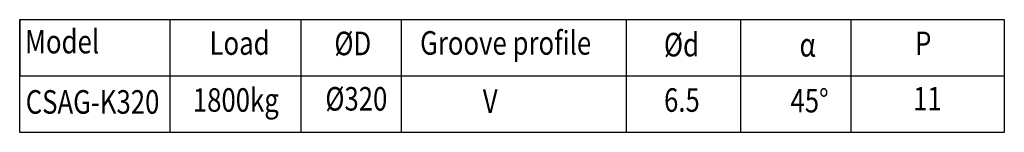
# Model space of a CAD drawing. Units: millimetres. Extents: x -2210692 to 2121937, y 1385 to 6581414.
# Drawn here: x 334 to 1085, y 2586 to 2672 of the extents above; entities that cross this region are included whole.
import ezdxf

# ---------------------------------------------------------------- set-up
doc = ezdxf.new("R2010")
doc.units = ezdxf.units.MM
doc.layers.add('7标注层', color=4, linetype='Continuous')
doc.styles.add('SLDTEXTSTYLE0', font='txt', dxfattribs={"width": 0.7})

msp = doc.modelspace()

# ---------------------------------------------------------------- linework, layer by layer
at = {"layer": '7标注层'}
for p, q in [((333.96, 2671.658), (1084.739, 2671.658)), ((333.96, 2585.532), (333.96, 2671.658)), ((333.96, 2671.658), (333.96, 2628.595)), ((448.808, 2585.532), (448.808, 2671.658)), ((548.336, 2671.658), (548.336, 2585.532)), ((625.141, 2585.532), (625.141, 2671.658)), ((796.396, 2671.658), (796.396, 2585.532)), ((883.916, 2585.532), (883.916, 2671.658)), ((967.896, 2585.532), (967.896, 2671.658)), ((1084.739, 2671.658), (1084.739, 2585.532)), ((333.96, 2628.595), (1084.739, 2628.595)), ((1084.739, 2585.532), (333.96, 2585.532))]:
    msp.add_line(p, q, dxfattribs=at)

# ---------------------------------------------------------------- texts
at = {"char_height": 18, "width": 314.06189, "attachment_point": 1, "style": 'SLDTEXTSTYLE0'}
for s, insert in [('{\\fSimSun|b0|i0|c134|p2;\\W0.8;Model }', (338.034, 2663.868)), ('{\\fSimSun|b0|i0|c134|p2;\\W0.8;Load}', (478.731, 2662.775)), ('{\\fISOCPEUR|b0|i0|c0|p34;\\W0.8;%%C\\fSimSun|b0|i0|c134|p2;D}', (573.902, 2662.469)), ('{\\fSimSun|b0|i0|c134|p2;\\W0.8;Groove profile }', (639.278, 2662.871)), ('{\\fISOCPEUR|b0|i0|c0|p34;\\W0.8;%%C\\fSimSun|b0|i0|c134|p2;d}', (825.189, 2661.541)), ('{\\fISOCPEUR|b0|i0|c0|p34;\\W0.8;P}', (1016.733, 2662.544)), ('{\\fISOCPEUR|b0|i0|c0|p34;\\W0.8;α}', (928.595, 2661.452)), ('{\\fSimSun|b0|i0|c134|p2;\\W0.8;1800kg}', (465.994, 2619.262)), ('{\\fISOCPEUR|b0|i0|c0|p34;\\W0.8;%%C\\fSimSun|b0|i0|c134|p2;320}', (567.005, 2620.158)), ('{\\fISOCPEUR|b0|i0|c0|p34;\\W0.8;11}', (1015.162, 2620.233)), ('{\\fSimSun|b0|i0|c134|p2;\\W0.8;CSAG-K320}', (338.547, 2617.775)), ('{\\fISOCPEUR|b0|i0|c0|p34;\\W0.8;V}', (687.077, 2618.407)), ('{\\fISOCPEUR|b0|i0|c0|p34;\\W0.8;6.5}', (825.271, 2619.231)), ('{\\fISOCPEUR|b0|i0|c0|p34;\\W0.8;45°}', (921.698, 2618.737))]:
    msp.add_mtext(s, dxfattribs=dict(at, insert=insert))

doc.saveas('drawing.dxf')
